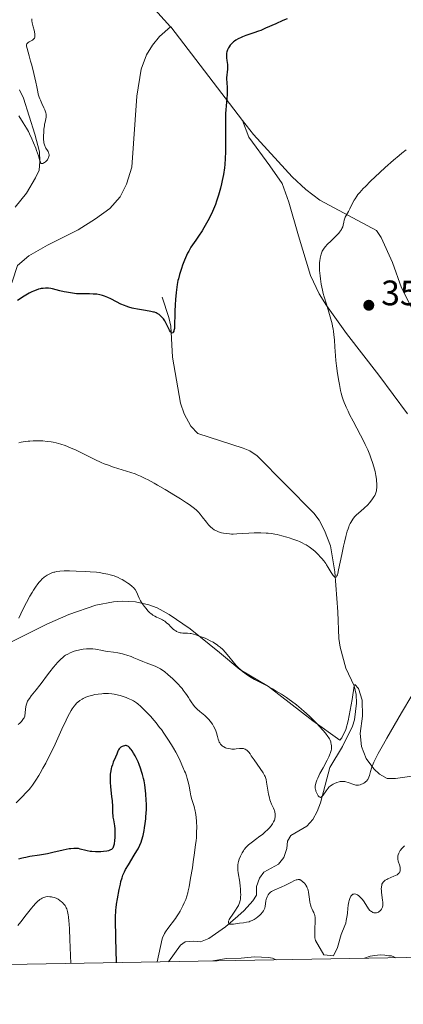
# Model space of a CAD drawing. Units: metres. Extents: x 621435 to 625941, y 4659687 to 4662735.
# Drawn here: x 624138 to 624246, y 4660116 to 4660395 of the extents above; entities that cross this region are included whole.
import ezdxf

# ---------------------------------------------------------------- set-up
doc = ezdxf.new("R2010")
doc.units = ezdxf.units.M
doc.header["$MEASUREMENT"] = 0
doc.linetypes.add('DGN Style 3', pattern=[75.64424, 54.0316, -21.61264])
for name, color, linetype, lineweight in [('Carátula', 7, 'Continuous', 0), ('Elementos auxiliares', 7, 'Continuous', 0), ('Entidades rústicas y varios', 7, 'Continuous', 0), ('Hidrografía', 7, 'Continuous', 0), ('Relieve y altimetría', 7, 'Continuous', 0), ('Textos de rotulación', 7, 'Continuous', 0)]:
    doc.layers.add(name, color=color, linetype=linetype, lineweight=lineweight)
doc.styles.add('Style-arial', font='arial.shx', dxfattribs={"bigfont": 'arialbig.shx'})

# ---------------------------------------------------------------- blocks, each defined once
blk = doc.blocks.new('5PATER')
at = {"layer": 'Relieve y altimetría', "linetype": 'Continuous', "lineweight": 0}
h = blk.add_hatch(color=250, dxfattribs=at)
edge = h.paths.add_edge_path()
edge.add_ellipse((0, 0), major_axis=(-1.1, -1.11), ratio=0.999422, start_angle=0, end_angle=360)

msp = doc.modelspace()

# ---------------------------------------------------------------- linework, layer by layer
at = {"layer": 'Carátula', "color": 7, "linetype": 'Continuous', "lineweight": 0}
msp.add_3dface([(621486.77, 4659687.2), (625941.08, 4659765.37), (625888.97, 4662734.92), (621434.66, 4662656.75)], dxfattribs=at)
at = {"layer": 'Elementos auxiliares', "color": 250, "linetype": 'Continuous', "lineweight": 0}
msp.add_3dface([(622341.36, 4660096.28), (625787.71, 4660156.76), (625746.54, 4662469.87), (622301.34, 4662409.36)], dxfattribs=at)
at = {"layer": 'Entidades rústicas y varios', "color": 92, "linetype": 'Continuous', "lineweight": 0, "extrusion": (-0.01147, 0.014955, 0.999822), "elevation": 62884.55, "flags": 128}
msp.add_lwpolyline([(624143.22, 4659973.78), (624163.57, 4659947.26)], dxfattribs=at)
at = {"layer": 'Entidades rústicas y varios', "color": 92, "linetype": 'Continuous', "lineweight": 0}
for points in [[(624191.12, 4660442.02, 347.94), (624194.52, 4660438.38, 347.92), (624195.63, 4660436.49, 347.92), (624195.53, 4660435.06, 347.83), (624192.02, 4660434.04, 347.04), (624182.19, 4660432.3, 346.68), (624167.38, 4660430.84, 347.05), (624164.51, 4660430.24, 347.1), (624163.03, 4660429.54, 347.16), (624161.68, 4660428.6, 347.12), (624160.51, 4660427.44, 347.12), (624159.55, 4660426.11, 347.15), (624158.83, 4660424.63, 347.17), (624158.37, 4660423.05, 347.22), (624158.18, 4660421.42, 347.37), (624158.26, 4660419.78, 347.48), (624158.62, 4660418.18, 347.6), (624159.25, 4660416.66, 347.82), (624161.8, 4660413.42, 348.46), (624168.51, 4660406.11, 349.21), (624180.28, 4660393.09, 349.63)], [(624126.73, 4660322.71, 349.86), (624131.77, 4660318.43, 349.45), (624133.33, 4660318.21, 349.47), (624134.39, 4660318.59, 349.57), (624135.49, 4660320.93, 349.58), (624137.01, 4660325.55, 348.92), (624140.19, 4660328.22, 349.1), (624145.47, 4660331.24, 348.94), (624154.16, 4660335.63, 348.43), (624159.04, 4660338.74, 348.37), (624163.04, 4660341.69, 348.29), (624166.04, 4660344.96, 348.31), (624167.81, 4660348.54, 348.45), (624169.29, 4660353.35, 348.69), (624170.71, 4660373.45, 349.49), (624171.91, 4660381.07, 349.34), (624173.49, 4660385.1, 349.4), (624175.11, 4660387.84, 349.44), (624177.1, 4660390.3, 349.53), (624180.28, 4660393.09, 349.63)], [(624200.62, 4660366.57, 350.26), (624203.68, 4660362.62, 350.46), (624214.67, 4660350.59, 351.61), (624218.49, 4660347.02, 352.19), (624222.47, 4660344.03, 353.27), (624238.47, 4660335.45, 357.12), (624239.86, 4660333.44, 357.49), (624243.04, 4660326.35, 358.23), (624245.54, 4660319.24, 358.64), (624249.24, 4660311.92, 358.37)], [(624200.62, 4660366.57, 350.26), (624202.39, 4660361.86, 350.39), (624208.34, 4660353.77, 350.88), (624211.82, 4660348.75, 351.35), (624213.7, 4660343.42, 351.69), (624216.46, 4660333.9, 352.96), (624219.82, 4660322.69, 354.3), (624222.26, 4660317.51, 354.73), (624224.32, 4660314.17, 355.07), (624230.06, 4660306.28, 355.64), (624239.19, 4660294.46, 356.83), (624247.31, 4660283.52, 357.79)], [(624232.22, 4660206.63, 357.93), (624231.59, 4660202.74, 358.16), (624230.51, 4660196.65, 358.14), (624229.82, 4660194.28, 358.68), (624228.68, 4660191.85, 359.24), (624228.1, 4660191.24, 359.42), (624220.5, 4660196.71, 359.99), (624207.94, 4660206.38, 360.31), (624199.87, 4660211.26, 359.97), (624194.11, 4660216.06, 360.41), (624185.85, 4660222.7, 359.79), (624179.91, 4660226.79, 359.87), (624176.51, 4660228.63, 360.01), (624174.09, 4660229.54, 360.2), (624170.31, 4660230.38, 360.59), (624166.59, 4660230.54, 361.01), (624164.12, 4660230.35, 361.33), (624159.16, 4660229.41, 361.86), (624151.46, 4660226.76, 362), (624145.3, 4660224.03, 361.6), (624133.96, 4660218.36, 360.37)], [(624248.47, 4660181.04, 362.03), (624243.85, 4660180.34, 361.36), (624241.51, 4660180.38, 360.98), (624239.32, 4660181.6, 360.5), (624237.77, 4660183.07, 360.13), (624235.56, 4660186, 359.59), (624234.24, 4660189.43, 359.18), (624233.89, 4660193.09, 358.42), (624234.53, 4660198, 357.63), (624234.46, 4660202.55, 358.15), (624233.39, 4660205.88, 358.04), (624232.36, 4660206.93, 357.89), (624232.22, 4660206.63, 357.93)]]:
    msp.add_polyline3d(points, dxfattribs=at)
at = {"layer": 'Hidrografía', "color": 142, "linetype": 'DGN Style 3', "lineweight": 13}
for points in [[(624137.57, 4660375.27, 343.85), (624138.68, 4660372.91, 344.09), (624141.83, 4660362.71, 344.09), (624143.2, 4660357.69, 344.78), (624143.28, 4660354.99, 345.04), (624143.08, 4660352.5, 345.04), (624142.04, 4660350.32, 345.28), (624139.5, 4660345.99, 345.75), (624136.3, 4660342.02, 346.22)], [(624177.9, 4660316.54, 349.61), (624179.78, 4660310.85, 349.85), (624180.3, 4660308.4, 349.85), (624180.81, 4660299.55, 350.08), (624183.06, 4660286.6, 351.04), (624184.06, 4660283.51, 351.51), (624186.03, 4660280.09, 351.51), (624187.97, 4660277.98, 351.75), (624200.79, 4660273.86, 352.36), (624202.72, 4660273.11, 352.47), (624204.73, 4660271.65, 352.64), (624220.77, 4660255.42, 354.14), (624222.3, 4660253.47, 354.34), (624223.84, 4660250.59, 354.61), (624225.46, 4660246.2, 354.61), (624226.74, 4660238.84, 355.22), (624227.57, 4660227.53, 355.57), (624227.82, 4660220.03, 356.04), (624228.19, 4660217.56, 356.03), (624229.87, 4660211.6, 356.52), (624232.22, 4660206.63, 357.24)], [(624232.22, 4660206.63, 357.24), (624232.75, 4660204.18, 357.49), (624232.87, 4660201.67, 357.72), (624232.26, 4660196.94, 358.24), (624231.7, 4660195.18, 358.43), (624228.93, 4660189.42, 358.91), (624225.34, 4660183.52, 359.38), (624222.65, 4660173.46, 360.1), (624221.74, 4660171.06, 360.34), (624220.47, 4660168.77, 361.05), (624218.81, 4660166.9, 361.05), (624214.23, 4660164.26, 361.05), (624213.3, 4660162.69, 361.05), (624213.1, 4660160.54, 361.29), (624212.31, 4660158.03, 361.29), (624210.79, 4660156.1, 361.29), (624206.66, 4660153.88, 361.53), (624205.38, 4660152.19, 361.77), (624204.59, 4660149.79, 362), (624204.54, 4660147.38, 362.7), (624203.57, 4660145.72, 362.96), (624201.12, 4660143.06, 363.91), (624199.31, 4660141.38, 364.26), (624195.84, 4660138.44, 364.87), (624191.13, 4660135.13, 365.58), (624188.76, 4660134.15, 365.82), (624186.85, 4660134.35, 365.82), (624184.37, 4660134.2, 366.06), (624183.06, 4660133.22, 366.06), (624179.67, 4660128.54, 366.75)]]:
    msp.add_polyline3d(points, dxfattribs=at)
at = {"layer": 'Relieve y altimetría', "color": 36, "linetype": 'Continuous', "lineweight": 0, "flags": 128}
for points, elevation in [([(624140.99, 4660395.36), (624141.01, 4660394.97), (624141.05, 4660394.71), (624141.16, 4660394.16), (624141.43, 4660393.09), (624141.68, 4660392.09), (624141.79, 4660391.61), (624141.89, 4660390.97), (624141.91, 4660390.69), (624141.91, 4660390.52), (624141.88, 4660390.22), (624141.85, 4660390.08), (624141.75, 4660389.84), (624141.61, 4660389.64), (624141.5, 4660389.52)], 345), ([(624141.5, 4660389.52), (624141.21, 4660389.3), (624140.81, 4660389.09), (624140.25, 4660388.81), (624139.99, 4660388.66), (624139.77, 4660388.48), (624139.68, 4660388.38), (624139.58, 4660388.22), (624139.52, 4660388.03), (624139.5, 4660387.89), (624139.52, 4660387.56), (624139.66, 4660386.91), (624140.27, 4660384.84), (624140.69, 4660383.34), (624140.98, 4660382.22), (624141.56, 4660379.87), (624142.12, 4660377.42), (624142.39, 4660376.09), (624142.68, 4660374.67), (624142.82, 4660374.05), (624143.08, 4660373.16), (624143.24, 4660372.72), (624143.43, 4660372.28), (624143.87, 4660371.36), (624144.46, 4660370.14), (624144.71, 4660369.56), (624144.91, 4660369.01), (624144.98, 4660368.76), (624145.05, 4660368.39), (624145.07, 4660368.15), (624145.07, 4660367.7), (624145.04, 4660367.48), (624144.97, 4660367.03), (624144.75, 4660366.07), (624144.64, 4660365.52), (624144.56, 4660365.07), (624144.44, 4660364.09), (624144.37, 4660363.07), (624144.35, 4660362.4), (624144.35, 4660361.2), (624144.41, 4660360.49), (624144.45, 4660360.19), (624144.58, 4660359.66), (624144.69, 4660359.35), (624144.79, 4660359.15), (624145.01, 4660358.75), (624145.42, 4660358.11), (624145.61, 4660357.77), (624145.77, 4660357.41), (624145.83, 4660357.23), (624145.9, 4660356.85), (624145.91, 4660356.66), (624145.87, 4660356.36), (624145.77, 4660356.05), (624145.67, 4660355.85), (624145.42, 4660355.45), (624145.11, 4660355.09), (624144.89, 4660354.87), (624144.58, 4660354.63), (624144.43, 4660354.54), (624144.12, 4660354.39), (624143.98, 4660354.36), (624143.8, 4660354.38), (624143.7, 4660354.42), (624143.52, 4660354.6), (624143.44, 4660354.73), (624143.3, 4660355.06), (624142.87, 4660356.54), (624142.38, 4660358.03), (624142.11, 4660358.75), (624141.52, 4660360.24), (624141.04, 4660361.34), (624140.38, 4660362.75), (624140.04, 4660363.42), (624139.5, 4660364.41), (624138.61, 4660365.89), (624137.31, 4660367.88)], 345), ([(624246.89, 4660358.28), (624245.7, 4660357.33), (624244.89, 4660356.67), (624243.28, 4660355.31), (624240.91, 4660353.21), (624239.42, 4660351.85), (624236.84, 4660349.4), (624235.35, 4660347.92), (624234.75, 4660347.29), (624233.78, 4660346.2), (624233.26, 4660345.57), (624232.97, 4660345.17), (624232.45, 4660344.4), (624232.2, 4660343.98), (624231.73, 4660343.13), (624230.94, 4660341.53), (624230.6, 4660340.82), (624229.68, 4660339.16), (624229.46, 4660338.64), (624229.38, 4660338.37), (624229.25, 4660337.8), (624229.08, 4660336.94), (624228.94, 4660336.48), (624228.74, 4660336), (624228.6, 4660335.74), (624228.36, 4660335.35), (624228.06, 4660334.95), (624227.83, 4660334.68), (624227.32, 4660334.12), (624226.48, 4660333.29), (624225.36, 4660332.25), (624224.87, 4660331.78), (624224.56, 4660331.46), (624224.04, 4660330.89), (624223.67, 4660330.4), (624223.47, 4660330.1), (624223.18, 4660329.56), (624222.95, 4660329.04), (624222.85, 4660328.77), (624222.72, 4660328.35), (624222.57, 4660327.61), (624222.47, 4660326.8), (624222.43, 4660326.34), (624222.4, 4660325.55), (624222.42, 4660324.13), (624222.53, 4660322.6), (624222.63, 4660321.73), (624222.86, 4660320.25), (624223.21, 4660318.57)], 355), ([(624223.21, 4660318.57), (624223.44, 4660317.65), (624223.71, 4660316.66), (624224.32, 4660314.57), (624225.17, 4660311.7), (624225.57, 4660310.31), (624225.92, 4660309), (624226.06, 4660308.39), (624226.24, 4660307.53), (624226.33, 4660306.98), (624226.47, 4660305.95), (624226.6, 4660304.48), (624226.72, 4660302.42), (624226.79, 4660301.26), (624227.03, 4660298.6), (624227.19, 4660297.16), (624227.48, 4660294.95), (624227.81, 4660292.83), (624228, 4660291.83), (624228.34, 4660290.2), (624228.52, 4660289.45), (624228.83, 4660288.36), (624229, 4660287.82), (624229.38, 4660286.76), (624229.7, 4660285.96), (624229.94, 4660285.41), (624230.46, 4660284.27), (624230.9, 4660283.37), (624231.89, 4660281.46), (624233.97, 4660277.56), (624234.91, 4660275.75), (624235.32, 4660274.91), (624236.03, 4660273.37), (624236.6, 4660271.98), (624236.93, 4660271.11), (624237.46, 4660269.49), (624237.9, 4660267.94), (624238.09, 4660267.2), (624238.32, 4660266.11), (624238.49, 4660265.08), (624238.55, 4660264.58), (624238.61, 4660263.72), (624238.62, 4660263.3), (624238.6, 4660262.69), (624238.52, 4660262.09), (624238.46, 4660261.8), (624238.3, 4660261.21), (624238.19, 4660260.92), (624238, 4660260.49), (624237.76, 4660260.05), (624237.58, 4660259.76), (624237.18, 4660259.19), (624236.5, 4660258.36), (624236.02, 4660257.84), (624235.06, 4660256.88), (624234.05, 4660255.99), (624232.89, 4660254.96), (624232.38, 4660254.46), (624231.97, 4660253.99), (624231.77, 4660253.74), (624231.49, 4660253.31), (624231.21, 4660252.82), (624231.07, 4660252.54), (624230.8, 4660251.92), (624230.67, 4660251.57), (624230.46, 4660250.99), (624230.25, 4660250.34), (624229.83, 4660248.87), (624229.42, 4660247.22), (624229.15, 4660246.08), (624228.66, 4660243.78), (624227.79, 4660239.39), (624227.55, 4660238.38), (624227.43, 4660238), (624227.31, 4660237.7), (624227.23, 4660237.55), (624227.07, 4660237.35), (624226.94, 4660237.28), (624226.82, 4660237.28), (624226.64, 4660237.38), (624226.52, 4660237.5), (624226.24, 4660237.85), (624225.71, 4660238.69), (624224.86, 4660240.12), (624224.38, 4660240.86), (624224.13, 4660241.23), (624223.61, 4660241.93), (624223.07, 4660242.59), (624222.71, 4660243.02), (624221.97, 4660243.8), (624221.14, 4660244.59), (624220.58, 4660245.07), (624220.2, 4660245.37), (624219.43, 4660245.93), (624218.61, 4660246.45), (624218.18, 4660246.7), (624217.48, 4660247.07), (624216.7, 4660247.43), (624216.27, 4660247.61), (624214.84, 4660248.13), (624213.81, 4660248.47)], 355), ([(624213.81, 4660248.47), (624213.11, 4660248.68), (624211.72, 4660249.06), (624210.4, 4660249.37), (624209.76, 4660249.49), (624208.79, 4660249.65), (624207.82, 4660249.77), (624207.32, 4660249.81), (624205.75, 4660249.89), (624204.66, 4660249.9), (624203.92, 4660249.88), (624202.41, 4660249.82), (624199.02, 4660249.58), (624197.96, 4660249.55), (624197.45, 4660249.55), (624196.96, 4660249.57), (624196.05, 4660249.65), (624195.22, 4660249.79), (624194.71, 4660249.91), (624194.38, 4660250), (624193.78, 4660250.19), (624193.24, 4660250.41), (624192.98, 4660250.53), (624192.62, 4660250.74), (624192.08, 4660251.11), (624191.55, 4660251.58), (624191.27, 4660251.87), (624190.99, 4660252.18), (624190.4, 4660252.89), (624189.21, 4660254.42), (624188.64, 4660255.14), (624188.16, 4660255.71), (624187.9, 4660255.98), (624187.48, 4660256.39), (624186.66, 4660257.07), (624185.53, 4660257.88), (624184.81, 4660258.37), (624183.03, 4660259.52), (624181.66, 4660260.38), (624178.74, 4660262.15), (624176.61, 4660263.4), (624175.62, 4660263.96), (624173.89, 4660264.91), (624173.12, 4660265.3), (624171.71, 4660265.96), (624170.81, 4660266.33), (624170.22, 4660266.56), (624168.98, 4660266.99), (624164.15, 4660268.48), (624162.39, 4660269.09), (624161.5, 4660269.44), (624160.61, 4660269.81), (624158.85, 4660270.62), (624157.15, 4660271.46), (624155.04, 4660272.53), (624154.08, 4660273.01), (624153.41, 4660273.33), (624152.18, 4660273.88), (624151.1, 4660274.32), (624150.43, 4660274.57), (624149.19, 4660274.97), (624147.89, 4660275.32), (624147.05, 4660275.5), (624146.5, 4660275.6), (624145.38, 4660275.76), (624144.1, 4660275.87), (624143.22, 4660275.91), (624142.62, 4660275.92), (624141.37, 4660275.9), (624140.47, 4660275.86), (624139.97, 4660275.81), (624139.09, 4660275.7), (624138.01, 4660275.51), (624137.38, 4660275.39)], 355), ([(624187.4, 4660221.03), (624186.73, 4660221.22), (624186.11, 4660221.36), (624185.82, 4660221.41), (624185.01, 4660221.5), (624183.72, 4660221.53), (624183.23, 4660221.57), (624182.93, 4660221.63), (624182.75, 4660221.68), (624182.37, 4660221.81), (624181.98, 4660222), (624181.76, 4660222.12), (624181.41, 4660222.35), (624181.02, 4660222.67), (624180.81, 4660222.86), (624180.34, 4660223.32), (624179.63, 4660224.02), (624179.24, 4660224.37), (624178.62, 4660224.86), (624178.29, 4660225.08), (624177.96, 4660225.27), (624177.26, 4660225.6), (624176.29, 4660226.02), (624175.79, 4660226.27), (624175.29, 4660226.57), (624175.04, 4660226.75), (624174.66, 4660227.04), (624174.41, 4660227.26), (624173.92, 4660227.74), (624173.22, 4660228.54), (624172.79, 4660229.1), (624172.52, 4660229.47), (624172.03, 4660230.22), (624171.79, 4660230.62), (624171.39, 4660231.38), (624170.58, 4660233.21), (624170.24, 4660233.81), (624170.01, 4660234.14), (624169.84, 4660234.33), (624169.44, 4660234.72), (624168.66, 4660235.34), (624168.18, 4660235.67), (624167.37, 4660236.19), (624166.55, 4660236.65), (624166.11, 4660236.88), (624165.41, 4660237.21), (624164.27, 4660237.68), (624163.54, 4660237.92), (624163.15, 4660238.04), (624162.51, 4660238.2), (624161.41, 4660238.42), (624160.06, 4660238.62), (624159.28, 4660238.71), (624157.49, 4660238.86), (624156.19, 4660238.95), (624153.55, 4660239.07), (624151.71, 4660239.11), (624150.89, 4660239.11), (624150.16, 4660239.09), (624148.96, 4660239.02), (624148.02, 4660238.9), (624147.51, 4660238.79), (624147.21, 4660238.72), (624146.68, 4660238.55), (624146.13, 4660238.33), (624145.88, 4660238.21), (624145.39, 4660237.95), (624145.08, 4660237.76), (624144.47, 4660237.3), (624143.85, 4660236.74), (624143.53, 4660236.42), (624143.04, 4660235.85), (624142.52, 4660235.19), (624142.24, 4660234.82), (624141.48, 4660233.67), (624141.07, 4660233.02), (624140.45, 4660231.96), (624139.48, 4660230.17), (624138.51, 4660228.21), (624137.32, 4660225.72)], 360), ([(624234.3, 4660178.78), (624233.87, 4660178.62), (624233.45, 4660178.52), (624233.27, 4660178.49), (624232.91, 4660178.49), (624232.67, 4660178.52), (624232.12, 4660178.67), (624230.45, 4660179.26), (624229.85, 4660179.43), (624229.56, 4660179.5), (624229.28, 4660179.54), (624228.74, 4660179.56), (624228.24, 4660179.52), (624227.92, 4660179.46), (624227.3, 4660179.27), (624226.64, 4660178.98), (624226.22, 4660178.76), (624225.96, 4660178.6), (624225.5, 4660178.26), (624225.07, 4660177.88), (624224.82, 4660177.6), (624224.3, 4660176.93), (624223.39, 4660175.67), (624223.1, 4660175.33), (624222.98, 4660175.2), (624222.75, 4660175.05), (624222.65, 4660175.02), (624222.45, 4660175.06), (624222.33, 4660175.16), (624222.04, 4660175.5), (624221.7, 4660176.04), (624221.53, 4660176.37), (624221.38, 4660176.75), (624221.32, 4660176.95), (624221.22, 4660177.37), (624221.2, 4660177.59), (624221.18, 4660177.94), (624221.2, 4660178.29), (624221.24, 4660178.54), (624221.35, 4660179.06), (624221.43, 4660179.33), (624221.64, 4660179.89), (624221.89, 4660180.49), (624222.52, 4660181.79), (624223.38, 4660183.41), (624224.54, 4660185.57), (624225.01, 4660186.53), (624225.2, 4660186.96), (624225.49, 4660187.7), (624225.67, 4660188.34), (624225.74, 4660188.71), (624225.77, 4660188.95), (624225.79, 4660189.38), (624225.78, 4660189.62), (624225.73, 4660190.07), (624225.63, 4660190.49), (624225.56, 4660190.75), (624225.38, 4660191.22), (624225.17, 4660191.64), (624225.03, 4660191.87), (624224.74, 4660192.28), (624224.04, 4660193.16), (624222.46, 4660194.98), (624221.45, 4660196.09), (624220.33, 4660197.25), (624219.74, 4660197.84), (624218.65, 4660198.87), (624218.09, 4660199.37), (624217.23, 4660200.11), (624215.9, 4660201.2), (624214.51, 4660202.25), (624213.8, 4660202.76), (624213.07, 4660203.26), (624211.6, 4660204.22), (624210.09, 4660205.13), (624209.07, 4660205.72), (624207.03, 4660206.84), (624204.01, 4660208.43), (624202.58, 4660209.26), (624201.68, 4660209.85), (624201.24, 4660210.16), (624200.62, 4660210.65), (624200.03, 4660211.17), (624199.65, 4660211.53), (624198.93, 4660212.28), (624197.95, 4660213.42), (624196.76, 4660214.89), (624196.21, 4660215.56), (624195.81, 4660216.01), (624195.03, 4660216.83), (624194.26, 4660217.52), (624193.75, 4660217.93), (624193.41, 4660218.18), (624192.7, 4660218.66), (624192.28, 4660218.91), (624191.43, 4660219.37), (624190.57, 4660219.79), (624190, 4660220.05), (624188.89, 4660220.5), (624187.87, 4660220.88), (624187.4, 4660221.03)], 360), ([(624187.05, 4660200.78), (624186.57, 4660201.37), (624186.27, 4660201.77), (624185.7, 4660202.62), (624185.3, 4660203.26), (624184.74, 4660204.15), (624184.42, 4660204.63), (624183.86, 4660205.4), (624183.52, 4660205.81), (624183.15, 4660206.24), (624182.31, 4660207.15), (624181.39, 4660208.07), (624180.76, 4660208.66), (624179.57, 4660209.75), (624178.53, 4660210.62), (624178.06, 4660210.98), (624177.37, 4660211.44), (624177.03, 4660211.64), (624176.32, 4660212), (624175.94, 4660212.16), (624175.14, 4660212.47), (624173.36, 4660213.09), (624172.37, 4660213.46), (624171.33, 4660213.91), (624169.86, 4660214.55), (624169.09, 4660214.87), (624167.88, 4660215.3), (624167.26, 4660215.49), (624166.63, 4660215.66), (624165.35, 4660215.92), (624164.1, 4660216.12), (624162.55, 4660216.34), (624161.86, 4660216.44), (624160.54, 4660216.67), (624159.52, 4660216.87), (624159.02, 4660216.95), (624158.24, 4660217.03), (624157.68, 4660217.06), (624157.29, 4660217.06), (624156.47, 4660217.03), (624155.54, 4660216.95), (624154.63, 4660216.82), (624154.2, 4660216.73), (624153.78, 4660216.63), (624153.01, 4660216.4), (624152.32, 4660216.14), (624151.9, 4660215.95), (624151.18, 4660215.59), (624150.57, 4660215.23), (624150.29, 4660215.04), (624149.86, 4660214.7), (624149.12, 4660214.01), (624148.3, 4660213.16), (624147.84, 4660212.66), (624147.13, 4660211.86), (624146.08, 4660210.59), (624145.14, 4660209.33), (624143.95, 4660207.64), (624143.3, 4660206.77), (624142.25, 4660205.43), (624140.88, 4660203.76), (624140.33, 4660203.05), (624139.94, 4660202.51), (624139.79, 4660202.22), (624139.59, 4660201.72), (624139.42, 4660201.08), (624139.34, 4660200.68), (624139.24, 4660199.97), (624139.03, 4660198), (624138.85, 4660197.58), (624138.69, 4660197.32), (624138.31, 4660196.8), (624138.1, 4660196.55), (624137.63, 4660196.07), (624137.14, 4660195.62)], 365), ([(624176.5, 4660128.49), (624177.87, 4660135), (624178.12, 4660135.61), (624178.42, 4660136.22), (624178.59, 4660136.53), (624178.87, 4660137.01), (624179.52, 4660137.97), (624181.64, 4660140.8), (624181.95, 4660141.24), (624182.51, 4660142.08), (624182.99, 4660142.88), (624183.27, 4660143.38), (624183.76, 4660144.31), (624184.15, 4660145.15), (624184.32, 4660145.56), (624184.56, 4660146.16), (624184.87, 4660147.09), (624185.13, 4660148.05), (624185.27, 4660148.63), (624185.5, 4660149.74), (624185.93, 4660152.13), (624186.42, 4660155.1), (624186.68, 4660156.77), (624187.05, 4660159.32), (624187.35, 4660161.71), (624187.47, 4660162.77), (624187.55, 4660163.72), (624187.64, 4660165.29), (624187.65, 4660166.49), (624187.57, 4660168.18), (624187.51, 4660169.47), (624187.45, 4660170.09), (624187.34, 4660170.77), (624187.26, 4660171.14), (624186.9, 4660172.42), (624186.3, 4660174.43), (624186.03, 4660175.51), (624185.8, 4660176.63), (624185.5, 4660178.2), (624185.31, 4660179.05), (624184.95, 4660180.42), (624184.72, 4660181.16), (624184.44, 4660181.95), (624184.24, 4660182.49), (624183.77, 4660183.62), (624182.97, 4660185.38), (624182.58, 4660186.18), (624181.74, 4660187.79), (624181.07, 4660188.98), (624180.56, 4660189.86), (624179.49, 4660191.55), (624178.4, 4660193.17), (624177.66, 4660194.2), (624177.17, 4660194.85), (624176.18, 4660196.1), (624175.63, 4660196.76), (624174.56, 4660197.97), (624173.55, 4660199.05), (624172.93, 4660199.68), (624171.84, 4660200.73), (624170.99, 4660201.5), (624170.62, 4660201.79), (624170.09, 4660202.16), (624169.82, 4660202.33), (624169.23, 4660202.64), (624168.27, 4660203.05), (624167.73, 4660203.25), (624166.87, 4660203.55), (624165.97, 4660203.82), (624165.51, 4660203.94), (624164.28, 4660204.2), (624163.66, 4660204.29), (624162.72, 4660204.39), (624161.77, 4660204.42), (624161.28, 4660204.4), (624160.8, 4660204.37), (624159.82, 4660204.26), (624158.88, 4660204.1), (624158.27, 4660203.97), (624157.17, 4660203.66), (624156.8, 4660203.54), (624156.14, 4660203.29), (624155.57, 4660203.03), (624155.23, 4660202.85), (624154.64, 4660202.47), (624154.05, 4660202.01), (624153.69, 4660201.66), (624153.46, 4660201.4), (624152.98, 4660200.81), (624152.46, 4660200.06), (624152.16, 4660199.6), (624151.66, 4660198.72), (624151.06, 4660197.58), (624150.72, 4660196.88), (624149.53, 4660194.3)], 370), ([(624248.54, 4660203.9), (624245.61, 4660198.95), (624241.42, 4660191.79), (624240.44, 4660190.08), (624238.99, 4660187.49), (624238.09, 4660185.77), (624237.71, 4660184.97), (624237.53, 4660184.55), (624237.27, 4660183.85), (624237.1, 4660183.32), (624236.84, 4660182.34), (624236.54, 4660181.23), (624236.38, 4660180.75), (624236.19, 4660180.32), (624236.07, 4660180.13), (624235.88, 4660179.86), (624235.73, 4660179.7), (624235.41, 4660179.41), (624235.24, 4660179.28), (624234.89, 4660179.06), (624234.53, 4660178.88), (624234.3, 4660178.78)], 360), ([(624199.75, 4660145.17), (624199.94, 4660145.85), (624200, 4660146.21), (624200.08, 4660146.98), (624200.09, 4660147.41), (624200.08, 4660148.31), (624200.02, 4660149.25), (624199.97, 4660149.86), (624199.83, 4660151), (624199.36, 4660153.66), (624199.29, 4660154.46), (624199.28, 4660154.99), (624199.31, 4660155.94), (624199.38, 4660156.53), (624199.46, 4660156.89), (624199.68, 4660157.59), (624200.01, 4660158.38), (624200.2, 4660158.79), (624200.52, 4660159.39), (624200.86, 4660159.93), (624201.1, 4660160.27), (624201.64, 4660160.91), (624202.29, 4660161.57), (624202.69, 4660161.91), (624203.4, 4660162.47), (624204.25, 4660163.08), (624205.55, 4660164.02), (624206.23, 4660164.56), (624207.13, 4660165.34), (624207.56, 4660165.75), (624208.16, 4660166.37), (624208.68, 4660166.98), (624208.91, 4660167.26), (624209.1, 4660167.54), (624209.42, 4660168.07), (624209.64, 4660168.56), (624209.74, 4660168.87), (624209.79, 4660169.08), (624209.86, 4660169.49), (624209.88, 4660170.1), (624209.86, 4660170.4), (624209.79, 4660170.86), (624209.65, 4660171.31), (624209.56, 4660171.54), (624209.34, 4660172), (624208.98, 4660172.71), (624208.79, 4660173.13), (624208.5, 4660173.9), (624208.36, 4660174.35), (624208.23, 4660174.86), (624207.99, 4660175.99), (624207.42, 4660179.31), (624207.27, 4660180.06), (624207.19, 4660180.37), (624207, 4660180.9), (624206.85, 4660181.23), (624206.41, 4660181.96), (624203.86, 4660185.65), (624203.1, 4660186.8), (624202.73, 4660187.32), (624202.37, 4660187.79), (624202.19, 4660188), (624201.83, 4660188.35), (624201.65, 4660188.5), (624201.36, 4660188.68), (624201.07, 4660188.79), (624200.87, 4660188.84), (624200.45, 4660188.88), (624200.24, 4660188.88), (624199.79, 4660188.85), (624198.82, 4660188.73), (624198.3, 4660188.69), (624197.56, 4660188.71), (624197.18, 4660188.74), (624196.62, 4660188.84), (624196.08, 4660188.98), (624195.82, 4660189.07), (624195.33, 4660189.29), (624195.11, 4660189.41), (624194.81, 4660189.63), (624194.55, 4660189.87), (624194.4, 4660190.05), (624194.15, 4660190.43), (624194.05, 4660190.63), (624193.87, 4660191.04), (624193.73, 4660191.47), (624193.52, 4660192.28), (624193.23, 4660193.34), (624193.06, 4660193.82), (624192.76, 4660194.52), (624192.37, 4660195.23), (624192.08, 4660195.71), (624191.46, 4660196.59), (624191.04, 4660197.1), (624190.83, 4660197.33), (624190.49, 4660197.67), (624189.93, 4660198.17), (624188.54, 4660199.29), (624187.79, 4660199.98), (624187.54, 4660200.23), (624187.05, 4660200.78)], 365), ([(624149.53, 4660194.3), (624147.58, 4660190.05), (624146.5, 4660187.77), (624145.48, 4660185.73), (624144.96, 4660184.73), (624144.18, 4660183.27), (624143.38, 4660181.86), (624142.98, 4660181.19), (624142.19, 4660179.92), (624141.79, 4660179.32), (624141.2, 4660178.49), (624140.61, 4660177.73), (624140.23, 4660177.25), (624139.45, 4660176.37), (624138.26, 4660175.15), (624136.57, 4660173.49)], 370), ([(624246.44, 4660161.33), (624246.02, 4660160.93), (624245.75, 4660160.63), (624245.24, 4660159.96), (624244.92, 4660159.46), (624244.79, 4660159.22), (624244.61, 4660158.75), (624244.55, 4660158.53), (624244.5, 4660158.22), (624244.5, 4660158.07), (624244.52, 4660157.74), (624244.55, 4660157.51), (624244.67, 4660157), (624245.08, 4660155.64), (624245.19, 4660155.16), (624245.22, 4660154.93), (624245.24, 4660154.49), (624245.21, 4660154.27), (624245.12, 4660153.98), (624244.97, 4660153.72), (624244.84, 4660153.56), (624244.51, 4660153.27), (624244.32, 4660153.15), (624243.9, 4660152.92), (624243.44, 4660152.71), (624242.54, 4660152.35), (624241.75, 4660152), (624241.42, 4660151.83), (624240.98, 4660151.57), (624240.63, 4660151.3), (624240.49, 4660151.17), (624240.37, 4660151.03), (624240.17, 4660150.75), (624240.04, 4660150.44), (624239.97, 4660150.22), (624239.9, 4660149.72), (624239.87, 4660149.11), (624239.88, 4660148.78), (624239.91, 4660148.24), (624240, 4660147.36), (624240.1, 4660146.73), (624240.23, 4660145.9), (624240.28, 4660145.49), (624240.31, 4660144.92), (624240.3, 4660144.65), (624240.28, 4660144.4), (624240.17, 4660143.96), (624240.02, 4660143.59), (624239.89, 4660143.37), (624239.6, 4660143.01), (624239.27, 4660142.71), (624239.04, 4660142.56), (624238.88, 4660142.49), (624238.55, 4660142.38), (624238.21, 4660142.34), (624238.04, 4660142.35), (624237.77, 4660142.38), (624237.51, 4660142.46), (624237.38, 4660142.51), (624237.05, 4660142.7), (624236.89, 4660142.83), (624236.65, 4660143.06), (624236.28, 4660143.51), (624235, 4660145.44), (624234.5, 4660146.11), (624234.04, 4660146.63), (624233.82, 4660146.87), (624233.51, 4660147.16), (624233.09, 4660147.47), (624232.84, 4660147.6), (624232.67, 4660147.66), (624232.35, 4660147.7), (624232.13, 4660147.69), (624232.02, 4660147.67), (624231.85, 4660147.61)], 365), ([(624199.75, 4660145.17), (624199.58, 4660144.74), (624199.45, 4660144.45), (624199.12, 4660143.85), (624198.66, 4660143.15), (624197.64, 4660141.74), (624197.2, 4660141.09), (624197.02, 4660140.79), (624196.87, 4660140.51), (624196.79, 4660140.34), (624196.68, 4660140.03), (624196.64, 4660139.85), (624196.62, 4660139.74), (624196.64, 4660139.55), (624196.71, 4660139.37), (624196.94, 4660139.2), (624197.11, 4660139.15), (624197.54, 4660139.12), (624198.05, 4660139.16), (624199.2, 4660139.33), (624199.77, 4660139.4), (624200.89, 4660139.54), (624201.72, 4660139.68), (624202.46, 4660139.86), (624202.82, 4660139.98), (624203.38, 4660140.21), (624203.92, 4660140.5), (624204.19, 4660140.66), (624204.46, 4660140.85), (624204.98, 4660141.27), (624205.47, 4660141.72), (624205.76, 4660142.02), (624206.26, 4660142.59), (624206.53, 4660142.97), (624206.63, 4660143.14), (624206.8, 4660143.48), (624206.88, 4660143.72), (624206.99, 4660144.23), (624207.21, 4660145.69), (624207.33, 4660146.21), (624207.4, 4660146.46), (624207.57, 4660146.9), (624207.67, 4660147.11), (624207.85, 4660147.42), (624208.17, 4660147.84), (624208.56, 4660148.21), (624208.79, 4660148.38), (624209.03, 4660148.54), (624209.59, 4660148.82), (624211.73, 4660149.71), (624212.58, 4660150.11), (624214.28, 4660150.96), (624215.35, 4660151.48), (624215.83, 4660151.68), (624216.04, 4660151.74), (624216.31, 4660151.8), (624216.56, 4660151.8), (624216.68, 4660151.78), (624216.86, 4660151.73), (624216.98, 4660151.67), (624217.23, 4660151.52), (624217.61, 4660151.24), (624217.8, 4660151.06), (624218.11, 4660150.74), (624218.4, 4660150.37), (624218.54, 4660150.16), (624218.8, 4660149.71), (624218.91, 4660149.46), (624219.07, 4660149.06), (624219.15, 4660148.78), (624219.29, 4660148.18), (624219.39, 4660147.55), (624219.54, 4660146.28), (624219.65, 4660145.38), (624219.72, 4660144.98), (624219.81, 4660144.61), (624220.02, 4660143.96), (624220.18, 4660143.58), (624220.52, 4660142.94), (624220.75, 4660142.5), (624220.91, 4660142.12), (624220.98, 4660141.92), (624221.07, 4660141.61), (624221.15, 4660141.08), (624221.18, 4660140.44), (624221.17, 4660140.06), (624221.14, 4660139.5), (624221.06, 4660138.2), (624221.02, 4660137.09), (624221.03, 4660136.3), (624221.05, 4660135.9), (624221.11, 4660135.29), (624221.22, 4660134.55)], 365), ([(624152.06, 4660128.06), (624151.73, 4660134.79), (624151.66, 4660137.75), (624151.58, 4660139.21), (624151.52, 4660140), (624151.38, 4660141.27), (624151.3, 4660141.84), (624151.11, 4660142.77), (624150.9, 4660143.46), (624150.75, 4660143.82), (624150.64, 4660144.03), (624150.41, 4660144.4), (624149.97, 4660144.96), (624149.66, 4660145.3), (624149.44, 4660145.51), (624148.98, 4660145.87), (624148.46, 4660146.22), (624148.11, 4660146.4), (624147.86, 4660146.52), (624147.36, 4660146.7), (624146.83, 4660146.84), (624146.55, 4660146.89), (624146.14, 4660146.94), (624145.53, 4660146.95), (624144.99, 4660146.88), (624144.72, 4660146.82), (624144.32, 4660146.68), (624143.9, 4660146.48), (624143.69, 4660146.36), (624143.3, 4660146.11), (624143.09, 4660145.95), (624142.74, 4660145.66), (624142.14, 4660145.07), (624141.4, 4660144.25), (624140.97, 4660143.72), (624139.42, 4660141.76), (624137.87, 4660139.78), (624137.1, 4660138.82)], 380), ([(624231.85, 4660147.61), (624231.6, 4660147.46), (624231.36, 4660147.21), (624231.25, 4660147.05), (624231.14, 4660146.85), (624230.94, 4660146.39), (624230.76, 4660145.84), (624230.66, 4660145.44), (624230.5, 4660144.58), (624230.37, 4660143.6), (624230.26, 4660142.26), (624230.19, 4660141.58), (624230.05, 4660140.65), (624229.97, 4660140.19), (624229.8, 4660139.49), (624229.58, 4660138.79)], 365), ([(624221.22, 4660134.55), (624223.63, 4660130.49), (624226.32, 4660130.21), (624227.49, 4660132.52), (624228.51, 4660136.23), (624229.58, 4660138.79)], 365), ([(624192.23, 4660128.76), (624196.11, 4660129.42), (624200.25, 4660129.5), (624203.96, 4660129.96), (624207.95, 4660129.69), (624209.13, 4660129.54), (624210.13, 4660129.08)], 370), ([(624235.15, 4660129.52), (624236.73, 4660130.13), (624238.04, 4660130.32), (624239.57, 4660130.47), (624240.82, 4660130.35), (624241.98, 4660130.21), (624242.72, 4660130.18), (624243.4, 4660129.95), (624243.98, 4660129.67)], 370)]:
    msp.add_lwpolyline(points, dxfattribs=dict(at, elevation=elevation))
at = {"layer": 'Relieve y altimetría', "color": 36, "linetype": 'Continuous', "lineweight": 30, "flags": 128}
for points, elevation in [([(624213.21, 4660395.35), (624212.03, 4660394.85), (624210.02, 4660393.94), (624207.15, 4660392.64), (624205.76, 4660392.06), (624205.09, 4660391.8), (624203.82, 4660391.35), (624201.59, 4660390.61), (624200.64, 4660390.26), (624200.21, 4660390.08), (624199.42, 4660389.69), (624198.74, 4660389.28), (624198.35, 4660389.01), (624198.1, 4660388.82), (624197.68, 4660388.46), (624197.46, 4660388.25), (624197.1, 4660387.84), (624196.81, 4660387.43), (624196.65, 4660387.15), (624196.38, 4660386.58), (624196.19, 4660385.97), (624196.12, 4660385.63), (624196.07, 4660385.09), (624196.08, 4660384.48), (624196.11, 4660384.15), (624196.18, 4660383.67), (624196.29, 4660382.91), (624196.33, 4660382.46), (624196.36, 4660381.66), (624196.35, 4660381.21), (624196.29, 4660380.15)], 350), ([(624196.29, 4660380.15), (624196.22, 4660379.55), (624196.06, 4660378.53), (624196.19, 4660376.98), (624196.24, 4660376.09), (624196.26, 4660374.58), (624196.25, 4660373.93), (624196.17, 4660372.79), (624195.95, 4660370.71), (624195.86, 4660369.54), (624195.81, 4660368.53), (624195.78, 4660366.22), (624195.82, 4660361.13), (624195.82, 4660358.75), (624195.8, 4660357.68), (624195.72, 4660355.77), (624195.59, 4660354.12), (624195.47, 4660353.13), (624195.2, 4660351.29), (624194.88, 4660349.54), (624194.7, 4660348.67), (624194.39, 4660347.38), (624194.05, 4660346.09), (624193.86, 4660345.44), (624193.28, 4660343.69), (624192.95, 4660342.81), (624192.42, 4660341.48), (624191.82, 4660340.14), (624191.49, 4660339.47), (624191.15, 4660338.8), (624190.43, 4660337.47), (624189.68, 4660336.18), (624189.17, 4660335.35), (624188.15, 4660333.79), (624187.41, 4660332.72), (624186.47, 4660331.36), (624186.02, 4660330.67), (624185.38, 4660329.57), (624185.06, 4660328.98), (624184.76, 4660328.36), (624184.18, 4660327.02), (624183.65, 4660325.64), (624183.33, 4660324.72), (624182.78, 4660322.98), (624182.47, 4660321.8), (624182.34, 4660321.25), (624182.12, 4660320.17), (624182, 4660319.44), (624181.8, 4660317.88), (624181.63, 4660315.86), (624181.54, 4660314.44), (624181.46, 4660312.6), (624181.44, 4660311.75), (624181.41, 4660308.77), (624181.37, 4660308.04), (624181.33, 4660307.71), (624181.23, 4660307.18), (624181.16, 4660306.96), (624181.03, 4660306.68), (624180.89, 4660306.49), (624180.7, 4660306.4), (624180.55, 4660306.43), (624180.41, 4660306.54), (624180.26, 4660306.72), (624179.94, 4660307.27), (624179.24, 4660308.77), (624178.85, 4660309.53), (624178.65, 4660309.87), (624178.24, 4660310.46), (624177.82, 4660310.94), (624177.54, 4660311.2), (624177.02, 4660311.64), (624176.51, 4660311.96), (624176.23, 4660312.1), (624175.74, 4660312.28), (624175.44, 4660312.36), (624174.7, 4660312.53), (624173.21, 4660312.79), (624170.92, 4660313.18), (624169.85, 4660313.39), (624169.36, 4660313.5), (624168.49, 4660313.73), (624167.71, 4660313.98), (624167.21, 4660314.17), (624166.21, 4660314.61), (624165.01, 4660315.21), (624163.35, 4660316.05), (624162.55, 4660316.43), (624161.53, 4660316.86), (624161.03, 4660317.03), (624160.24, 4660317.24), (624159.38, 4660317.38), (624158.91, 4660317.42), (624158.4, 4660317.45), (624157.32, 4660317.48), (624154.93, 4660317.5), (624153.7, 4660317.55), (624153.1, 4660317.6), (624151.92, 4660317.75), (624150.82, 4660317.94), (624150.14, 4660318.07)], 350), ([(624150.14, 4660318.07), (624148.95, 4660318.35), (624147.93, 4660318.63), (624146.9, 4660318.91), (624146.43, 4660319), (624145.69, 4660319.09), (624145.18, 4660319.1), (624144.85, 4660319.1), (624144.21, 4660319.06), (624143.63, 4660318.99), (624143.35, 4660318.94), (624142.92, 4660318.83), (624142.21, 4660318.59), (624141.46, 4660318.29), (624141.02, 4660318.08), (624140.25, 4660317.68), (624139.33, 4660317.14), (624138.81, 4660316.82), (624136.98, 4660315.61)], 350), ([(624164.96, 4660128.28), (624164.82, 4660135.22), (624164.71, 4660140.56), (624164.72, 4660141.79), (624164.74, 4660142.37), (624164.79, 4660143.21), (624164.85, 4660143.76), (624164.98, 4660144.83), (624165.23, 4660146.34), (624165.76, 4660149), (624166.07, 4660150.51), (624166.23, 4660151.22), (624166.53, 4660152.28), (624166.79, 4660153.01), (624166.95, 4660153.39), (624167.22, 4660153.99), (624167.55, 4660154.62), (624168.32, 4660155.96), (624170, 4660158.67), (624170.75, 4660159.9), (624171.06, 4660160.46), (624171.56, 4660161.47), (624171.93, 4660162.4), (624172.13, 4660163), (624172.47, 4660164.26), (624172.77, 4660165.68), (624172.92, 4660166.45), (624173.1, 4660167.69), (624173.25, 4660169), (624173.31, 4660169.68), (624173.36, 4660170.37), (624173.41, 4660171.78), (624173.41, 4660173.21), (624173.39, 4660174.16), (624173.28, 4660176), (624173.1, 4660177.72), (624172.97, 4660178.55), (624172.75, 4660179.76), (624172.62, 4660180.35), (624172.32, 4660181.53), (624172.14, 4660182.11), (624171.76, 4660183.27), (624171.35, 4660184.38), (624171.06, 4660185.09), (624170.46, 4660186.37), (624170.24, 4660186.8), (624169.81, 4660187.56), (624169.39, 4660188.2), (624169.13, 4660188.56), (624168.96, 4660188.77), (624168.65, 4660189.12), (624168.33, 4660189.4), (624168.18, 4660189.5), (624167.88, 4660189.63), (624167.69, 4660189.67), (624167.55, 4660189.67), (624167.27, 4660189.64), (624166.81, 4660189.51), (624166.57, 4660189.41), (624166.23, 4660189.22), (624165.92, 4660188.99), (624165.79, 4660188.87), (624165.68, 4660188.74), (624165.5, 4660188.45), (624165.35, 4660188.11), (624165.14, 4660187.58), (624165.02, 4660187.26), (624164.65, 4660186.41), (624164.07, 4660185.03), (624163.79, 4660184.26), (624163.57, 4660183.54), (624163.47, 4660183.17), (624163.34, 4660182.57), (624163.21, 4660181.61), (624163.15, 4660180.53), (624163.16, 4660179.94), (624163.18, 4660179.31), (624163.29, 4660177.98), (624163.59, 4660175.27), (624163.71, 4660174.02), (624163.8, 4660172.41), (624163.85, 4660170.65), (624163.91, 4660169.85), (624163.96, 4660169.46), (624164.1, 4660168.67), (624164.39, 4660167.01), (624164.49, 4660166.09), (624164.52, 4660165.6), (624164.53, 4660164.59), (624164.48, 4660163.59), (624164.43, 4660162.95), (624164.27, 4660161.83), (624164.14, 4660161.24), (624164.05, 4660160.99), (624163.89, 4660160.68), (624163.67, 4660160.42), (624163.54, 4660160.31), (624163.3, 4660160.17), (624163.11, 4660160.08), (624162.66, 4660159.94)], 375), ([(624162.66, 4660159.94), (624162.25, 4660159.85), (624161.27, 4660159.72), (624160.55, 4660159.67), (624159.56, 4660159.64), (624159.06, 4660159.65), (624158.01, 4660159.7), (624157.53, 4660159.76), (624156.68, 4660159.9), (624155.95, 4660160.08), (624155.1, 4660160.32), (624154.71, 4660160.42), (624154.22, 4660160.53), (624153.96, 4660160.57), (624153.57, 4660160.6), (624152.9, 4660160.6), (624152.09, 4660160.51), (624151.61, 4660160.43), (624149.85, 4660160.07), (624147, 4660159.42), (624145.47, 4660159.1), (624143.19, 4660158.7), (624140.42, 4660158.27), (624139.28, 4660158.07), (624138.78, 4660157.97), (624137.94, 4660157.76), (624137.24, 4660157.53)], 375)]:
    msp.add_lwpolyline(points, dxfattribs=dict(at, elevation=elevation))

# ---------------------------------------------------------------- block references
at = {"layer": 'Relieve y altimetría', "color": 250, "linetype": 'Continuous', "lineweight": 0}
msp.add_blockref('5PATER', (624236.33, 4660314.27, 358.6), dxfattribs=at)

# ---------------------------------------------------------------- texts
at = {"layer": 'Textos de rotulación', "color": 250, "linetype": 'Continuous', "lineweight": 0, "style": 'Style-arial'}
msp.add_text('358.60', height=7, dxfattribs=at).set_placement((624239.83, 4660314.27, 358.6))

doc.saveas('drawing.dxf')
